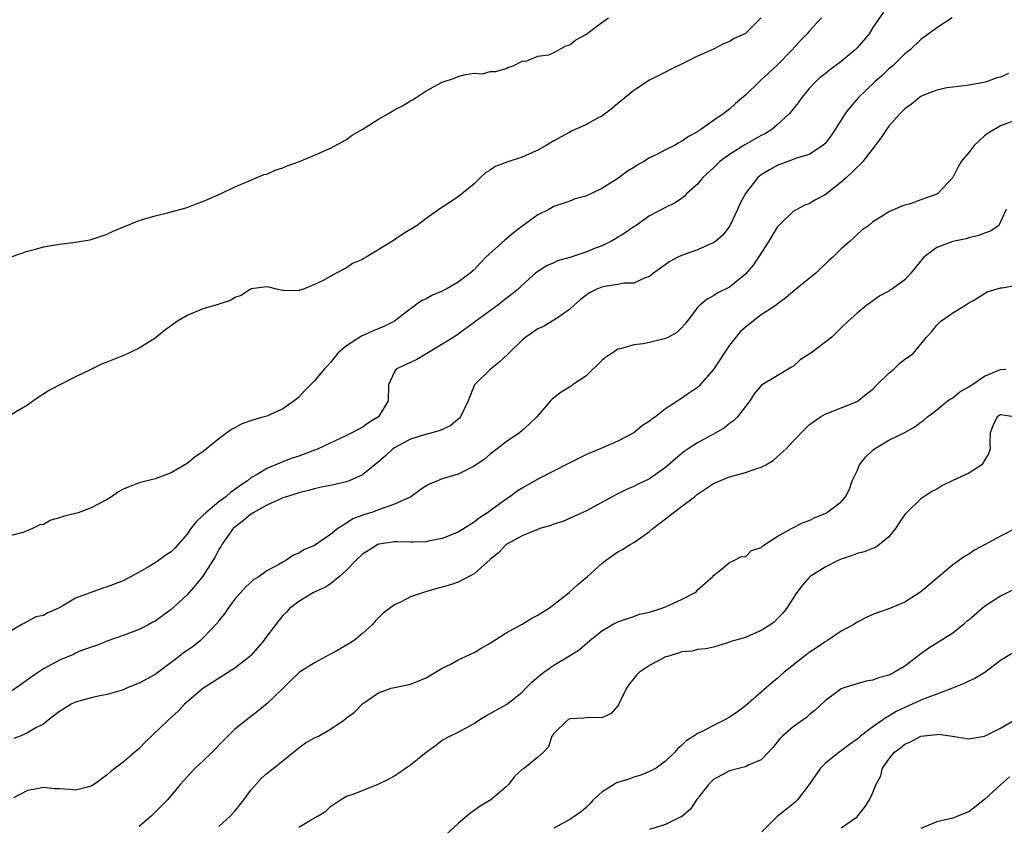
# Model space of a CAD drawing. Units: inches. Extents: x 2565000 to 2568000, y 1524000 to 1527000.
# Drawn here: x 2565830 to 2565953, y 1526544 to 1526645 of the extents above; entities that cross this region are included whole.
import ezdxf

# ---------------------------------------------------------------- set-up
doc = ezdxf.new("R2010")
doc.units = ezdxf.units.IN
doc.header["$MEASUREMENT"] = 0
doc.layers.add('LD25651524_2ft', color=93, linetype='Continuous')

msp = doc.modelspace()

# ---------------------------------------------------------------- linework, layer by layer
at = {"layer": 'LD25651524_2ft'}
for points, elevation in [([(2565938.3, 1526645.7), (2565937, 1526643.78), (2565936.5, 1526643), (2565935.82, 1526642.18), (2565935, 1526641.26), (2565934.75, 1526641), (2565933, 1526639.51), (2565931.55, 1526638.45), (2565931, 1526638), (2565930.43, 1526637.57), (2565929.8, 1526637), (2565929, 1526636.14), (2565928.07, 1526635), (2565927.63, 1526634.37), (2565926.55, 1526633), (2565925, 1526631.58), (2565924.31, 1526631), (2565923.51, 1526630.49), (2565923, 1526630.24), (2565920.92, 1526629.08), (2565919, 1526627.89), (2565917.81, 1526627), (2565917, 1526626.19), (2565915.68, 1526625), (2565915, 1526624.15), (2565913.66, 1526623), (2565913.36, 1526622.64), (2565913, 1526622.38), (2565912.19, 1526621.81), (2565911, 1526621.23), (2565909, 1526620.19), (2565907.29, 1526619), (2565907, 1526618.82), (2565905.94, 1526618.06), (2565904.71, 1526617.29), (2565904.21, 1526617), (2565903, 1526616.43), (2565902.09, 1526616.09), (2565901, 1526615.64), (2565899, 1526614.98), (2565897.46, 1526614.54), (2565897, 1526614.31), (2565896.06, 1526613.94), (2565895, 1526613.23), (2565894.7, 1526613), (2565893, 1526611.49), (2565892.5, 1526611), (2565891.68, 1526610.32), (2565891, 1526609.82), (2565889.95, 1526609), (2565887.22, 1526607), (2565887, 1526606.82), (2565885, 1526605.38), (2565884.44, 1526605), (2565881.05, 1526602.95), (2565879.79, 1526602.21), (2565879, 1526601.82), (2565878.43, 1526601.57), (2565877.24, 1526601), (2565877, 1526600.66), (2565876.27, 1526599), (2565876.22, 1526597), (2565875, 1526594.99), (2565873.76, 1526594.24), (2565873, 1526593.7), (2565872.53, 1526593.47), (2565871.66, 1526593), (2565871, 1526592.67), (2565867.45, 1526591), (2565867.13, 1526590.87), (2565867, 1526590.83), (2565865.69, 1526590.31), (2565865, 1526590.1), (2565864.18, 1526589.82), (2565863, 1526589.38), (2565861, 1526588.54), (2565859.79, 1526587.79), (2565859, 1526587.35), (2565858.56, 1526587), (2565857.62, 1526586.38), (2565857, 1526585.89), (2565856.46, 1526585.54), (2565855.86, 1526585), (2565855, 1526584.35), (2565853.34, 1526583), (2565853, 1526582.65), (2565852.14, 1526581.86), (2565851.49, 1526581), (2565851, 1526580.31), (2565849.45, 1526578.55), (2565849, 1526578.11), (2565848.34, 1526577.66), (2565847.44, 1526577), (2565847, 1526576.7), (2565846.26, 1526576.26), (2565845, 1526575.55), (2565844, 1526575), (2565843, 1526574.48), (2565841, 1526573.69), (2565840.45, 1526573.55), (2565837, 1526572.28), (2565835.22, 1526571.22), (2565834.79, 1526571), (2565833.53, 1526570.47), (2565833, 1526570.13), (2565832.04, 1526569.96), (2565831, 1526569.35), (2565830.28, 1526569), (2565829, 1526568.24)], 7860), ([(2565930.53, 1526645), (2565929, 1526643.33), (2565928.74, 1526643), (2565927.88, 1526642.12), (2565926.87, 1526641), (2565925, 1526639.06), (2565923.92, 1526638.08), (2565923, 1526637.22), (2565922.72, 1526637), (2565921, 1526635.29), (2565919.75, 1526634.25), (2565919, 1526633.54), (2565918.68, 1526633.32), (2565918.29, 1526633), (2565917, 1526632.14), (2565915.42, 1526631), (2565915.14, 1526630.86), (2565915, 1526630.73), (2565913.87, 1526630.13), (2565913, 1526629.5), (2565912.67, 1526629.33), (2565912.11, 1526629), (2565911, 1526628.46), (2565909.88, 1526627.88), (2565909, 1526627.45), (2565908.27, 1526627), (2565907.45, 1526626.55), (2565907, 1526626.26), (2565906.21, 1526625.79), (2565905, 1526624.89), (2565903, 1526623.61), (2565901.69, 1526623), (2565901, 1526622.64), (2565899.67, 1526622.33), (2565899, 1526622.04), (2565897, 1526621.38), (2565896.77, 1526621.23), (2565896.38, 1526621), (2565895, 1526620.33), (2565893.16, 1526619), (2565893, 1526618.9), (2565891.93, 1526618.07), (2565891, 1526617.25), (2565890.86, 1526617.14), (2565888.48, 1526615), (2565887.74, 1526614.26), (2565887, 1526613.44), (2565886.5, 1526613), (2565885, 1526611.87), (2565883.49, 1526611), (2565883, 1526610.74), (2565881.76, 1526610.24), (2565881, 1526609.8), (2565880.43, 1526609.57), (2565879, 1526608.56), (2565877, 1526606.99), (2565875.67, 1526606.33), (2565874.27, 1526605.73), (2565872.89, 1526605.11), (2565871, 1526603.9), (2565869.91, 1526603), (2565869, 1526601.8), (2565868.61, 1526601.39), (2565868.21, 1526601), (2565867, 1526599.52), (2565865.74, 1526598.26), (2565865, 1526597.48), (2565864.75, 1526597.25), (2565864.44, 1526597), (2565863, 1526595.99), (2565861, 1526595.11), (2565860.68, 1526595), (2565859.35, 1526594.65), (2565857.86, 1526594.14), (2565857, 1526593.64), (2565856.57, 1526593.43), (2565856.01, 1526593), (2565855, 1526592.27), (2565853.42, 1526591), (2565853, 1526590.64), (2565852, 1526590), (2565851, 1526589.16), (2565849, 1526587.98), (2565847, 1526587.23), (2565845, 1526586.74), (2565843.75, 1526586.25), (2565843, 1526585.93), (2565842.39, 1526585.61), (2565841.55, 1526585), (2565841, 1526584.65), (2565839, 1526583.6), (2565837.35, 1526583), (2565835.48, 1526582.52), (2565835, 1526582.34), (2565833.93, 1526582.07), (2565833, 1526581.53), (2565832.54, 1526581.46), (2565831.63, 1526581), (2565830.55, 1526580.55), (2565829, 1526580.16)], 7858), ([(2565946.91, 1526645), (2565945, 1526643.74), (2565943, 1526642.28), (2565941.65, 1526641), (2565941, 1526640.47), (2565939.47, 1526639), (2565939, 1526638.59), (2565938.18, 1526637.82), (2565937.25, 1526637), (2565935.17, 1526635), (2565934.16, 1526633.84), (2565933.52, 1526633), (2565932.25, 1526631), (2565931.75, 1526630.25), (2565931, 1526629.27), (2565930.71, 1526629), (2565929, 1526627.89), (2565927.4, 1526627.4), (2565927, 1526627.23), (2565926.33, 1526627), (2565925, 1526626.5), (2565924.04, 1526625.96), (2565923, 1526625.32), (2565922.58, 1526625), (2565921, 1526623), (2565920.31, 1526621.69), (2565920.03, 1526621), (2565919.06, 1526618.94), (2565918.2, 1526617.8), (2565917.29, 1526617), (2565917, 1526616.79), (2565916.67, 1526616.67), (2565915, 1526615.94), (2565913, 1526615.21), (2565912.53, 1526615), (2565911.51, 1526614.49), (2565909.47, 1526613), (2565909, 1526612.61), (2565908.43, 1526612.43), (2565907, 1526611.77), (2565905.75, 1526611.75), (2565905, 1526611.59), (2565903.34, 1526611.34), (2565903, 1526611.27), (2565902.36, 1526611), (2565901.46, 1526610.54), (2565901, 1526610.22), (2565900.31, 1526609.69), (2565899.53, 1526609), (2565899, 1526608.49), (2565897.43, 1526607.43), (2565897, 1526607.12), (2565895.68, 1526606.32), (2565895, 1526606.02), (2565893.49, 1526605), (2565893, 1526604.6), (2565891.34, 1526603), (2565891.18, 1526602.82), (2565890.15, 1526601.85), (2565889, 1526600.95), (2565887.04, 1526599), (2565886.25, 1526597), (2565885.29, 1526595), (2565885.16, 1526594.84), (2565885, 1526594.71), (2565884.06, 1526593.94), (2565882.72, 1526593.28), (2565881.71, 1526593), (2565880.76, 1526592.76), (2565879, 1526592.21), (2565877, 1526591.13), (2565876.82, 1526591), (2565875.88, 1526590.12), (2565875, 1526589.35), (2565873, 1526587.74), (2565871.31, 1526587), (2565871, 1526586.88), (2565869, 1526586.42), (2565867.82, 1526586.18), (2565867, 1526585.99), (2565866.23, 1526585.78), (2565865, 1526585.49), (2565864.65, 1526585.35), (2565863.45, 1526585), (2565863, 1526584.84), (2565862.74, 1526584.74), (2565861, 1526583.94), (2565859.3, 1526583), (2565859.13, 1526582.87), (2565859, 1526582.81), (2565858.04, 1526581.96), (2565857, 1526581.19), (2565856.8, 1526581), (2565855.36, 1526579), (2565855.24, 1526578.76), (2565855, 1526578.39), (2565854.52, 1526577.48), (2565853, 1526575.05), (2565852.08, 1526573.92), (2565851, 1526572.7), (2565849, 1526570.85), (2565847, 1526569.41), (2565846.73, 1526569.27), (2565846.19, 1526569), (2565845, 1526568.37), (2565843, 1526567.59), (2565841.07, 1526566.93), (2565839.63, 1526566.37), (2565839, 1526566.16), (2565837.67, 1526565.67), (2565837, 1526565.38), (2565836.76, 1526565.24), (2565835, 1526564.53), (2565833, 1526563.44), (2565832.37, 1526563), (2565831, 1526562.07), (2565830.39, 1526561.61), (2565829, 1526560.64)], 7862), ([(2565923, 1526644.99), (2565921, 1526643.05), (2565919.6, 1526642.4), (2565919, 1526642.03), (2565918.26, 1526641.74), (2565917, 1526641.09), (2565915, 1526640.2), (2565913.39, 1526639.39), (2565911.51, 1526638.49), (2565911, 1526638.2), (2565909, 1526637.17), (2565907, 1526635.88), (2565905.42, 1526634.58), (2565905, 1526634.26), (2565904.33, 1526633.67), (2565903, 1526632.69), (2565902.37, 1526632.37), (2565901, 1526631.6), (2565899.68, 1526631), (2565899.22, 1526630.78), (2565899, 1526630.69), (2565897, 1526629.58), (2565896.02, 1526629), (2565895, 1526628.44), (2565893.94, 1526627.94), (2565893, 1526627.53), (2565891.09, 1526626.91), (2565891, 1526626.86), (2565889.64, 1526626.36), (2565889, 1526625.92), (2565888.44, 1526625.56), (2565887.81, 1526625), (2565887, 1526624.22), (2565885, 1526622.56), (2565882.84, 1526621.16), (2565881, 1526619.86), (2565879.86, 1526619), (2565878.08, 1526617.92), (2565876.88, 1526617.12), (2565876.74, 1526617), (2565873.44, 1526615), (2565873.16, 1526614.84), (2565873, 1526614.73), (2565871.76, 1526614.24), (2565871, 1526613.66), (2565869.7, 1526613), (2565868.08, 1526612.08), (2565867, 1526611.57), (2565865.62, 1526611), (2565865.14, 1526610.86), (2565865, 1526610.79), (2565863.15, 1526610.85), (2565863, 1526610.82), (2565862.2, 1526611), (2565861.26, 1526611.26), (2565861, 1526611.28), (2565859.03, 1526611.03), (2565858.95, 1526611), (2565857.8, 1526610.2), (2565857, 1526609.95), (2565856.43, 1526609.57), (2565855, 1526609.13), (2565854.91, 1526609.09), (2565853, 1526608.52), (2565851, 1526607.71), (2565849.81, 1526607), (2565848.18, 1526605.82), (2565847, 1526604.88), (2565845, 1526603.62), (2565843.23, 1526602.77), (2565841.79, 1526602.21), (2565841, 1526601.87), (2565840.36, 1526601.64), (2565838.95, 1526600.95), (2565837, 1526600.04), (2565833.69, 1526598.31), (2565833, 1526597.84), (2565832.48, 1526597.52), (2565831.76, 1526597), (2565831, 1526596.49), (2565829, 1526595.28)], 7856), ([(2565829.08, 1526615.08), (2565831, 1526615.78), (2565832.01, 1526616.01), (2565833, 1526616.29), (2565835, 1526616.65), (2565837, 1526616.89), (2565838.82, 1526617.18), (2565839, 1526617.23), (2565841, 1526617.9), (2565841.74, 1526618.26), (2565843.15, 1526618.85), (2565845, 1526619.61), (2565847, 1526620.21), (2565848.56, 1526620.56), (2565851, 1526621.22), (2565852.26, 1526621.74), (2565853, 1526621.99), (2565855.27, 1526623), (2565857, 1526623.84), (2565858.42, 1526624.42), (2565859, 1526624.68), (2565860.64, 1526625.36), (2565861, 1526625.43), (2565862.07, 1526625.93), (2565863, 1526626.19), (2565863.55, 1526626.45), (2565865.08, 1526627), (2565867, 1526627.78), (2565869, 1526628.65), (2565871, 1526629.76), (2565871.72, 1526630.28), (2565872.95, 1526631), (2565875, 1526632.31), (2565876.26, 1526633), (2565877, 1526633.46), (2565878.01, 1526633.99), (2565879, 1526634.58), (2565879.28, 1526634.72), (2565879.73, 1526635), (2565881, 1526635.84), (2565883, 1526636.93), (2565884.55, 1526637.45), (2565885, 1526637.63), (2565885.9, 1526637.9), (2565887, 1526638.05), (2565888.03, 1526637.97), (2565889, 1526638.29), (2565889.73, 1526638.27), (2565891, 1526638.67), (2565891.22, 1526638.78), (2565891.88, 1526639), (2565893, 1526639.55), (2565893.61, 1526639.61), (2565895, 1526640.18), (2565896.37, 1526640.37), (2565897, 1526640.66), (2565897.62, 1526641), (2565898.49, 1526641.51), (2565899, 1526641.6), (2565899.76, 1526642.24), (2565901, 1526642.92), (2565903, 1526644.4), (2565903.84, 1526645)], 7854), ([(2565953.99, 1526638.01), (2565953, 1526637.58), (2565952.52, 1526637.48), (2565951.21, 1526637), (2565950.91, 1526636.91), (2565949, 1526636.57), (2565948.49, 1526636.49), (2565946.24, 1526636.24), (2565945, 1526635.95), (2565943.25, 1526635.25), (2565943, 1526635.13), (2565942.82, 1526635), (2565941.83, 1526634.17), (2565941, 1526633.6), (2565940.4, 1526633), (2565939, 1526631.41), (2565938.68, 1526631), (2565938.01, 1526629.99), (2565937.27, 1526629), (2565935.73, 1526627), (2565935.39, 1526626.61), (2565935, 1526626.3), (2565934.36, 1526625.64), (2565933.69, 1526625), (2565933, 1526624.39), (2565931, 1526622.82), (2565929.81, 1526622.19), (2565929, 1526621.71), (2565928.46, 1526621.54), (2565927.45, 1526621), (2565927, 1526620.73), (2565925.19, 1526619), (2565925.1, 1526618.9), (2565925, 1526618.76), (2565923.95, 1526617), (2565922.66, 1526615), (2565921.98, 1526614.02), (2565921, 1526612.87), (2565919, 1526611.25), (2565917.48, 1526610.52), (2565917, 1526610.16), (2565916.23, 1526609.77), (2565915.28, 1526609), (2565915, 1526608.69), (2565913.7, 1526607), (2565913.4, 1526606.6), (2565913, 1526606.14), (2565912.42, 1526605.58), (2565911.37, 1526605), (2565911, 1526604.81), (2565909, 1526604.33), (2565908.17, 1526604.17), (2565907, 1526604.05), (2565905.63, 1526603.63), (2565905, 1526603.5), (2565904.28, 1526603), (2565903.5, 1526602.5), (2565903, 1526602.07), (2565901, 1526600.11), (2565899.34, 1526599), (2565899.14, 1526598.86), (2565897.92, 1526598.08), (2565896.79, 1526597.21), (2565896.58, 1526597), (2565894.85, 1526595), (2565893.91, 1526594.09), (2565893, 1526593.29), (2565892.7, 1526593), (2565891, 1526591.86), (2565889.9, 1526591), (2565889, 1526590.33), (2565888.28, 1526589.72), (2565887, 1526588.82), (2565886.66, 1526588.66), (2565885, 1526587.82), (2565883, 1526587.23), (2565882.39, 1526587), (2565881.41, 1526586.59), (2565881, 1526586.36), (2565880.19, 1526585.81), (2565879.06, 1526585), (2565877, 1526584.05), (2565875.58, 1526583.58), (2565875, 1526583.34), (2565874.04, 1526583), (2565873.25, 1526582.76), (2565871.78, 1526582.22), (2565871, 1526581.67), (2565869.92, 1526581), (2565869, 1526580.26), (2565867, 1526578.89), (2565865.65, 1526578.35), (2565865, 1526577.92), (2565864.33, 1526577.67), (2565863.39, 1526577), (2565863, 1526576.81), (2565862.5, 1526576.5), (2565861, 1526575.72), (2565860.04, 1526575), (2565859.39, 1526574.61), (2565858.34, 1526573.66), (2565857, 1526572.16), (2565856.11, 1526571), (2565855.68, 1526570.32), (2565855, 1526569.49), (2565854.8, 1526569.2), (2565853, 1526567.28), (2565852.7, 1526567), (2565851.75, 1526566.25), (2565851, 1526565.75), (2565850.57, 1526565.43), (2565850.03, 1526565), (2565847, 1526562.72), (2565845, 1526561.62), (2565843.43, 1526561), (2565843, 1526560.8), (2565842.74, 1526560.74), (2565841, 1526560.22), (2565840.06, 1526560.06), (2565839, 1526559.82), (2565837, 1526559.24), (2565836.48, 1526559), (2565835.56, 1526558.44), (2565835, 1526558.07), (2565833.6, 1526557), (2565833, 1526556.52), (2565832.03, 1526556.03), (2565831, 1526555.4), (2565830.06, 1526555), (2565829.3, 1526554.7)], 7864), ([(2565955, 1526632.22), (2565953, 1526631.46), (2565951.44, 1526630.56), (2565951, 1526630.23), (2565949.67, 1526629), (2565949, 1526628.13), (2565948.07, 1526627), (2565947.66, 1526626.34), (2565947, 1526624.98), (2565945.14, 1526623), (2565945, 1526622.91), (2565943.58, 1526622.42), (2565943, 1526622.18), (2565941.71, 1526621.71), (2565941, 1526621.51), (2565940.61, 1526621.39), (2565939, 1526620.71), (2565938.14, 1526620.14), (2565937, 1526619.46), (2565936.46, 1526619), (2565935.6, 1526618.4), (2565935, 1526617.86), (2565934.58, 1526617.42), (2565934.12, 1526617), (2565933, 1526616.06), (2565931.96, 1526615), (2565931.43, 1526614.57), (2565931, 1526614.12), (2565930.4, 1526613.6), (2565929.82, 1526613), (2565929, 1526612.32), (2565927, 1526610.71), (2565926.09, 1526609.91), (2565925, 1526609.14), (2565924.84, 1526609), (2565923, 1526607.77), (2565921, 1526606.26), (2565920.34, 1526605.66), (2565919, 1526603.97), (2565918.33, 1526603), (2565917, 1526600.93), (2565915.15, 1526598.85), (2565915, 1526598.7), (2565913.98, 1526598.02), (2565913, 1526597.3), (2565912.8, 1526597.2), (2565912.52, 1526597), (2565911, 1526595.99), (2565909.72, 1526595), (2565909.28, 1526594.72), (2565909, 1526594.48), (2565908.09, 1526593.91), (2565907.01, 1526593), (2565905, 1526591.97), (2565902.81, 1526591), (2565901, 1526590.24), (2565900.16, 1526589.84), (2565898.82, 1526589.18), (2565895, 1526587.19), (2565893, 1526586.06), (2565892.36, 1526585.64), (2565891.47, 1526585), (2565891, 1526584.7), (2565889, 1526583.25), (2565888.65, 1526583), (2565887.65, 1526582.35), (2565887, 1526581.82), (2565885, 1526580.57), (2565883, 1526579.75), (2565881.46, 1526579.46), (2565881, 1526579.34), (2565879.32, 1526579.32), (2565879, 1526579.29), (2565877.36, 1526579.36), (2565877, 1526579.34), (2565875.05, 1526579.05), (2565874.91, 1526579), (2565873.76, 1526578.24), (2565873, 1526577.79), (2565872.17, 1526577), (2565871, 1526575.78), (2565870.1, 1526575), (2565869, 1526574.07), (2565868.35, 1526573.65), (2565866.85, 1526573), (2565865, 1526571.89), (2565863.84, 1526571), (2565863.45, 1526570.55), (2565863, 1526570.1), (2565862.5, 1526569.5), (2565861, 1526567.51), (2565860.63, 1526567), (2565859.88, 1526566.12), (2565859, 1526565.12), (2565858.88, 1526565), (2565857, 1526563.53), (2565854.23, 1526561.77), (2565853, 1526560.98), (2565850.69, 1526559), (2565849.87, 1526558.13), (2565848.63, 1526557), (2565845.76, 1526554.24), (2565845, 1526553.46), (2565844.73, 1526553.26), (2565843, 1526551.75), (2565841.98, 1526551), (2565841.43, 1526550.57), (2565841, 1526550.17), (2565839.4, 1526549), (2565839, 1526548.72), (2565838.67, 1526548.67), (2565837, 1526548.22), (2565836.3, 1526548.3), (2565835, 1526548.39), (2565834.39, 1526548.39), (2565833, 1526548.58), (2565832.43, 1526548.43), (2565831, 1526548.2), (2565829.26, 1526547.26)], 7866), ([(2565953.7, 1526621), (2565952.77, 1526619), (2565951.75, 1526618.25), (2565951, 1526618.03), (2565950.29, 1526617.71), (2565949, 1526617.43), (2565948.67, 1526617.33), (2565947, 1526616.98), (2565945, 1526616.22), (2565943.37, 1526615), (2565943.19, 1526614.81), (2565943, 1526614.54), (2565941.76, 1526613), (2565941, 1526612.19), (2565939.35, 1526611), (2565939.13, 1526610.87), (2565939, 1526610.76), (2565937.85, 1526610.15), (2565936.24, 1526609), (2565935, 1526608), (2565933.9, 1526607), (2565933, 1526606.15), (2565932.44, 1526605.56), (2565931.82, 1526605), (2565929.21, 1526603), (2565929, 1526602.85), (2565927.87, 1526602.13), (2565927, 1526601.33), (2565926.77, 1526601.23), (2565925, 1526600.13), (2565923.03, 1526598.97), (2565922.11, 1526597.89), (2565921.57, 1526597), (2565921, 1526596.3), (2565920, 1526595), (2565919.5, 1526594.5), (2565919, 1526594.18), (2565918.37, 1526593.63), (2565917.3, 1526593), (2565915, 1526591.74), (2565913.84, 1526591), (2565913.34, 1526590.66), (2565912.24, 1526589.76), (2565911, 1526588.64), (2565909, 1526587.23), (2565907.47, 1526586.53), (2565907, 1526586.28), (2565906.09, 1526585.91), (2565904.75, 1526585.25), (2565901, 1526583.2), (2565899.5, 1526582.5), (2565898.1, 1526581.9), (2565897, 1526581.55), (2565896.61, 1526581.39), (2565895.25, 1526581), (2565894.87, 1526580.87), (2565893, 1526580.09), (2565891.02, 1526579), (2565890.05, 1526577.95), (2565889, 1526577.13), (2565887, 1526575.33), (2565885, 1526574.3), (2565884.03, 1526573.97), (2565883, 1526573.67), (2565882.47, 1526573.53), (2565880.91, 1526573.09), (2565879, 1526572.44), (2565877.83, 1526571.83), (2565877, 1526571.47), (2565875.6, 1526570.4), (2565874.59, 1526569.41), (2565874.25, 1526569), (2565873, 1526567.86), (2565871.95, 1526567), (2565871, 1526566.39), (2565869.58, 1526565.58), (2565869, 1526565.26), (2565868.82, 1526565.18), (2565867, 1526564.2), (2565865.09, 1526563), (2565865, 1526562.93), (2565864.03, 1526561.97), (2565863, 1526560.99), (2565861, 1526559.05), (2565859.86, 1526558.14), (2565858.73, 1526557.27), (2565857, 1526555.86), (2565855.56, 1526554.44), (2565854.15, 1526553), (2565853, 1526551.87), (2565852.01, 1526551), (2565851, 1526549.91), (2565850.19, 1526549), (2565848.55, 1526547), (2565846.56, 1526545), (2565845, 1526543.68)], 7868), ([(2565855, 1526543.66), (2565856.44, 1526545), (2565857, 1526545.61), (2565858.14, 1526547), (2565859, 1526548.22), (2565860.29, 1526549.71), (2565861, 1526550.32), (2565863, 1526551.91), (2565865, 1526553.55), (2565865.85, 1526554.15), (2565867, 1526554.78), (2565867.47, 1526555), (2565869, 1526555.86), (2565870.64, 1526557), (2565871, 1526557.31), (2565871.99, 1526558.01), (2565873, 1526559.05), (2565875, 1526560.43), (2565876.61, 1526561), (2565877, 1526561.09), (2565879, 1526561.5), (2565880.07, 1526561.93), (2565881, 1526562.32), (2565882.16, 1526563), (2565883, 1526563.53), (2565883.97, 1526563.97), (2565885, 1526564.55), (2565885.93, 1526565), (2565887, 1526565.48), (2565887.94, 1526566.06), (2565889, 1526566.65), (2565891, 1526567.93), (2565893, 1526569.03), (2565894.21, 1526569.79), (2565895, 1526570.17), (2565895.5, 1526570.5), (2565896.31, 1526571), (2565897, 1526571.49), (2565898.92, 1526573), (2565900, 1526574), (2565901.19, 1526575), (2565903, 1526576.65), (2565903.47, 1526577), (2565905, 1526578.09), (2565905.61, 1526578.39), (2565906.54, 1526579), (2565907, 1526579.25), (2565907.86, 1526579.86), (2565909, 1526580.63), (2565909.38, 1526581), (2565911, 1526582.23), (2565911.94, 1526583), (2565913, 1526583.77), (2565914.61, 1526585), (2565915, 1526585.33), (2565916, 1526586), (2565917, 1526586.66), (2565919, 1526587.47), (2565921, 1526588.02), (2565922.58, 1526588.58), (2565923, 1526588.69), (2565923.58, 1526589), (2565924.47, 1526589.53), (2565925, 1526589.98), (2565926.13, 1526591), (2565927, 1526591.98), (2565928.51, 1526593.49), (2565929, 1526594.02), (2565929.57, 1526594.43), (2565930.42, 1526595), (2565931, 1526595.36), (2565933, 1526596.12), (2565935, 1526596.93), (2565936.16, 1526597.84), (2565937, 1526598.46), (2565937.49, 1526599), (2565939, 1526600.47), (2565939.61, 1526601), (2565940.32, 1526601.68), (2565941, 1526602.23), (2565941.46, 1526602.54), (2565942.08, 1526603), (2565943.71, 1526605), (2565944.33, 1526605.67), (2565945, 1526606.51), (2565945.25, 1526606.75), (2565945.52, 1526607), (2565947, 1526608.04), (2565948.61, 1526609), (2565949, 1526609.29), (2565949.59, 1526609.59), (2565951, 1526610.46), (2565951.31, 1526610.69), (2565953, 1526611.17), (2565953.18, 1526611.18), (2565955, 1526611.52)], 7870), ([(2565865, 1526543.59), (2565866.49, 1526544.49), (2565867.43, 1526545), (2565868.41, 1526545.59), (2565869, 1526546.19), (2565869.5, 1526546.5), (2565870.23, 1526547), (2565871, 1526547.47), (2565871.69, 1526547.69), (2565873, 1526548.17), (2565874.98, 1526548.98), (2565876.34, 1526549.66), (2565877, 1526550.04), (2565878.4, 1526551), (2565879, 1526551.39), (2565881, 1526553), (2565882.16, 1526553.84), (2565883, 1526554.49), (2565883.95, 1526555), (2565885, 1526555.48), (2565887, 1526556.6), (2565887.6, 1526557), (2565888.46, 1526557.54), (2565889, 1526557.83), (2565889.74, 1526558.26), (2565891.05, 1526558.95), (2565893, 1526560.52), (2565893.49, 1526561), (2565894.23, 1526561.77), (2565895.3, 1526562.7), (2565895.75, 1526563), (2565897, 1526563.9), (2565898.95, 1526565.05), (2565900.18, 1526565.82), (2565901.48, 1526567), (2565903, 1526568.21), (2565904.35, 1526569), (2565905, 1526569.34), (2565906.24, 1526569.76), (2565907, 1526570), (2565907.73, 1526570.27), (2565909, 1526570.55), (2565910.39, 1526571), (2565911, 1526571.22), (2565913, 1526572.14), (2565914.7, 1526573), (2565914.86, 1526573.14), (2565915, 1526573.32), (2565916.93, 1526575), (2565917, 1526575.14), (2565917.55, 1526575.55), (2565919, 1526576.77), (2565919.57, 1526577), (2565920.5, 1526577.5), (2565921, 1526577.48), (2565921.75, 1526578.25), (2565923, 1526578.62), (2565923.17, 1526578.83), (2565925, 1526580.03), (2565926.78, 1526581), (2565928.23, 1526581.77), (2565929, 1526582.03), (2565929.63, 1526582.37), (2565931, 1526582.91), (2565931.18, 1526583), (2565933, 1526584.35), (2565933.55, 1526585), (2565934.06, 1526585.94), (2565934.4, 1526587), (2565935, 1526588.25), (2565935.32, 1526589), (2565936.04, 1526589.96), (2565937, 1526590.85), (2565937.2, 1526591), (2565939, 1526592.07), (2565940.92, 1526593), (2565942.23, 1526593.77), (2565943, 1526594.35), (2565943.39, 1526594.61), (2565943.84, 1526595), (2565945, 1526595.89), (2565946.36, 1526597), (2565946.74, 1526597.27), (2565947, 1526597.37), (2565947.88, 1526598.12), (2565949, 1526598.75), (2565951, 1526600.12), (2565953, 1526600.92), (2565953.66, 1526601)], 7872), ([(2565954.71, 1526595), (2565953, 1526595.26), (2565952.56, 1526595), (2565952.05, 1526593.95), (2565951.68, 1526593), (2565951.65, 1526591.65), (2565951.68, 1526591), (2565951.54, 1526590.46), (2565950.65, 1526589), (2565949, 1526587.93), (2565947.03, 1526587.03), (2565945.64, 1526586.36), (2565945, 1526585.96), (2565944.36, 1526585.64), (2565943, 1526584.72), (2565941.19, 1526583), (2565941, 1526582.79), (2565940.27, 1526581.73), (2565939.81, 1526581), (2565939, 1526579.97), (2565937.82, 1526579), (2565937.34, 1526578.66), (2565935.89, 1526578.11), (2565935, 1526577.87), (2565934.37, 1526577.63), (2565933, 1526577.17), (2565932.62, 1526577), (2565931, 1526576.19), (2565929.14, 1526575), (2565929, 1526574.87), (2565928.14, 1526573.86), (2565927.47, 1526573), (2565926.15, 1526571), (2565925.64, 1526570.36), (2565925, 1526569.68), (2565924.66, 1526569.34), (2565924.18, 1526569), (2565923, 1526568.22), (2565921.66, 1526567.66), (2565921, 1526567.37), (2565919.16, 1526566.84), (2565919, 1526566.77), (2565918.65, 1526566.65), (2565917, 1526566.16), (2565916.06, 1526565.94), (2565915, 1526565.84), (2565914.35, 1526565.65), (2565913, 1526565.55), (2565912.62, 1526565.38), (2565911.25, 1526565), (2565911, 1526564.92), (2565909, 1526563.87), (2565907.71, 1526563), (2565907.36, 1526562.64), (2565907, 1526562.22), (2565906.46, 1526561.54), (2565906.09, 1526561), (2565905.2, 1526559.2), (2565905.09, 1526558.91), (2565905, 1526558.79), (2565904.18, 1526557.82), (2565903, 1526557.29), (2565901.35, 1526557.35), (2565900.76, 1526557.24), (2565899, 1526557.16), (2565898.69, 1526557), (2565897, 1526555.35), (2565896.74, 1526555), (2565896.33, 1526553.67), (2565895.68, 1526553), (2565895, 1526552.35), (2565893.29, 1526551), (2565893, 1526550.81), (2565892.06, 1526549.94), (2565891.34, 1526549), (2565891, 1526548.67), (2565889.07, 1526547), (2565887.77, 1526546.23), (2565887, 1526545.67), (2565886.59, 1526545.41), (2565886.13, 1526545), (2565885, 1526544.04), (2565883, 1526542.22)], 7874), ([(2565954.93, 1526581.07), (2565953, 1526580.05), (2565951, 1526578.96), (2565949.71, 1526578.29), (2565949, 1526577.81), (2565948.49, 1526577.51), (2565947, 1526576.48), (2565945.11, 1526574.89), (2565944.06, 1526573.94), (2565943, 1526573.07), (2565941, 1526571.79), (2565939, 1526570.96), (2565937.54, 1526570.46), (2565937, 1526570.23), (2565936.15, 1526569.85), (2565935, 1526569.29), (2565934.58, 1526569), (2565933, 1526568.15), (2565931.31, 1526567), (2565931, 1526566.83), (2565929.92, 1526566.08), (2565929, 1526565.47), (2565928.39, 1526565), (2565925.87, 1526563), (2565925, 1526562.22), (2565924.32, 1526561.68), (2565921, 1526558.79), (2565919.98, 1526558.02), (2565919, 1526557.36), (2565918.34, 1526557), (2565917, 1526556.34), (2565915.58, 1526555.58), (2565915, 1526555.32), (2565914.53, 1526555), (2565913.58, 1526554.42), (2565913, 1526553.82), (2565912.54, 1526553.46), (2565912.17, 1526553), (2565911, 1526551.88), (2565909.8, 1526551), (2565909, 1526550.55), (2565907.9, 1526550.1), (2565907, 1526549.85), (2565906.37, 1526549.63), (2565904.86, 1526549.14), (2565904.6, 1526549), (2565903, 1526548), (2565901.91, 1526547), (2565901.48, 1526546.52), (2565901, 1526546), (2565900.46, 1526545.54), (2565899, 1526544.57), (2565898, 1526544), (2565897, 1526543.47)], 7876), ([(2565954.64, 1526573.36), (2565953, 1526572.53), (2565951, 1526571.24), (2565950.7, 1526571), (2565949, 1526569.55), (2565948.69, 1526569.31), (2565948.35, 1526569), (2565947, 1526567.92), (2565945.21, 1526566.79), (2565945, 1526566.67), (2565943.99, 1526566.01), (2565943, 1526565.3), (2565941, 1526563.75), (2565939.7, 1526563), (2565939.22, 1526562.78), (2565939, 1526562.66), (2565937.69, 1526562.31), (2565937, 1526562.02), (2565936.13, 1526561.87), (2565935, 1526561.57), (2565934.56, 1526561.44), (2565933.2, 1526561), (2565933, 1526560.92), (2565931, 1526559.44), (2565929.75, 1526558.25), (2565929, 1526557.66), (2565928.66, 1526557.34), (2565927, 1526556.18), (2565925.65, 1526555), (2565925.32, 1526554.68), (2565924.44, 1526553.56), (2565923, 1526552.05), (2565921.35, 1526551.35), (2565921, 1526551.16), (2565920.31, 1526551), (2565919, 1526550.66), (2565917, 1526549.58), (2565916.4, 1526549), (2565914.86, 1526547), (2565914.14, 1526545.86), (2565913, 1526544.9), (2565912.84, 1526544.84), (2565911, 1526543.92), (2565909, 1526543.29)], 7878), ([(2565954.56, 1526565.44), (2565953, 1526564.49), (2565951.03, 1526562.97), (2565949.77, 1526562.23), (2565949, 1526561.88), (2565948.41, 1526561.59), (2565946.98, 1526561), (2565945, 1526560.26), (2565943.86, 1526559.86), (2565943, 1526559.5), (2565941.92, 1526559), (2565941, 1526558.61), (2565939.92, 1526558.08), (2565939, 1526557.5), (2565938.66, 1526557.34), (2565938.2, 1526557), (2565937, 1526556.16), (2565935.43, 1526555), (2565935, 1526554.64), (2565934.04, 1526553.96), (2565933, 1526553.16), (2565932.77, 1526553), (2565931, 1526551.56), (2565930.41, 1526551), (2565929, 1526548.94), (2565927.53, 1526547), (2565927.26, 1526546.74), (2565927, 1526546.51), (2565926.16, 1526545.84), (2565925, 1526544.94), (2565923.06, 1526543)], 7880), ([(2565933, 1526543.5), (2565935, 1526544.9), (2565935.12, 1526545), (2565935.93, 1526546.07), (2565936.56, 1526547), (2565937, 1526547.95), (2565937.41, 1526549), (2565937.97, 1526550.03), (2565938.21, 1526551), (2565939, 1526552.1), (2565939.71, 1526553), (2565940.45, 1526553.55), (2565941, 1526553.99), (2565941.72, 1526554.28), (2565943, 1526554.98), (2565945, 1526555.21), (2565945.23, 1526555.23), (2565946.95, 1526555), (2565949, 1526554.68), (2565951, 1526554.98), (2565953, 1526556.02), (2565955, 1526557.18)], 7882), ([(2565954.1, 1526549.9), (2565953, 1526548.88), (2565951, 1526547.08), (2565949, 1526545.53), (2565947.71, 1526545), (2565947, 1526544.74), (2565945, 1526544.25), (2565943, 1526543.41)], 7884)]:
    msp.add_lwpolyline(points, dxfattribs=dict(at, elevation=elevation))

doc.saveas('drawing.dxf')
